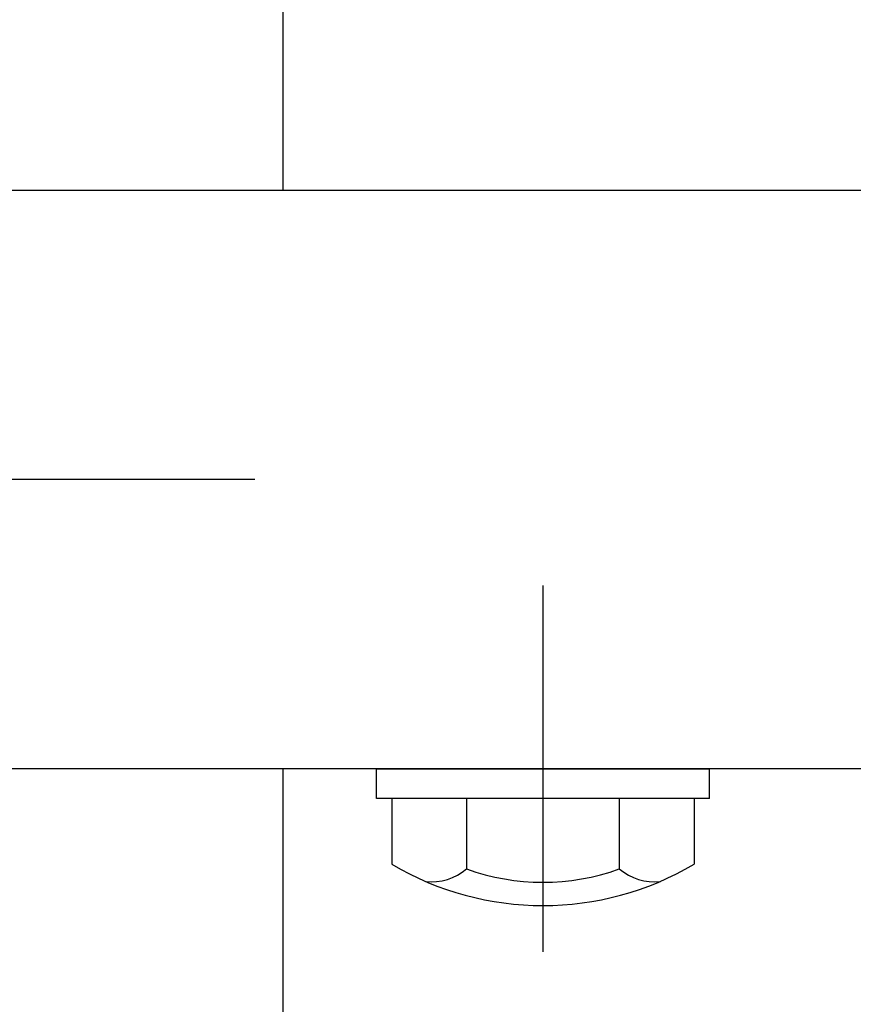
# Model space of a CAD drawing. Extents: x 253 to 9032, y 651 to 6447.
# Drawn here: x 802 to 872, y 5097 to 5180 of the extents above; entities that cross this region are included whole.
import ezdxf

# ---------------------------------------------------------------- set-up
doc = ezdxf.new("R2010")
doc.units = 0
doc.header["$LTSCALE"] = 250
doc.linetypes.add('CENTER', pattern=[2, 1.25, -0.25, 0.25, -0.25])
doc.layers.add('CENTER', color=3, linetype='CENTER')
doc.layers.add('SJC', color=1, linetype='CONTINUOUS')

msp = doc.modelspace()

# ---------------------------------------------------------------- linework, layer by layer
at = {"layer": 'CENTER'}
for p, q in [((5196.91, 5141.457), (632.543, 5141.457)), ((846.125, 5132.553), (846.125, 5101.76))]:
    msp.add_line(p, q, dxfattribs=at)
at = {"layer": 'SJC'}
for p, q in [((824.275, 5267.157), (824.275, 5165.757)), ((2733.605, 5165.757), (800.645, 5165.757)), ((2737.461, 5117.157), (799.125, 5117.157)), ((824.275, 5117.157), (824.275, 4691.457)), ((832.125, 5114.657), (832.125, 5117.157)), ((832.125, 5117.157), (860.125, 5117.157)), ((860.125, 5114.657), (860.125, 5117.157)), ((860.125, 5114.657), (832.125, 5114.657)), ((833.424, 5114.657), (833.424, 5109.124)), ((858.827, 5114.657), (833.424, 5114.657)), ((839.709, 5114.657), (839.709, 5108.738)), ((852.542, 5114.657), (852.542, 5108.738)), ((858.827, 5114.657), (858.827, 5109.124))]:
    msp.add_line(p, q, dxfattribs=at)
for centre, radius, start, end in [((846.125, 5130.657), 25, 239.46476, 300.53524), ((836.767, 5112.203), 4.545, 263.58132, 310.32414), ((846.125, 5126.473), 18.86, 250.10946, 289.89054), ((855.483, 5112.203), 4.545, 229.67586, 276.41868)]:
    msp.add_arc(centre, radius, start, end, dxfattribs=at)

doc.saveas('drawing.dxf')
